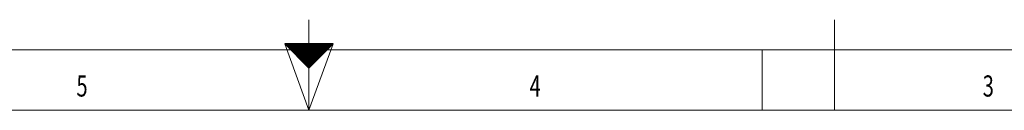
# Model space of a CAD drawing. Units: millimetres. Extents: x 0 to 594, y 0 to 420.
# Drawn here: x 249 to 412, y 0 to 15 of the extents above; entities that cross this region are included whole.
import ezdxf
from ezdxf.lldxf.tags import DXFTag

# ---------------------------------------------------------------- set-up
doc = ezdxf.new("R2010")
doc.units = ezdxf.units.MM
doc.layers.add('256', color=7, linetype='Continuous', true_color=0xffffff)
doc.styles.add('blockfont', font='Arial')
tags = doc.linetypes.add('DASHDOT', pattern=[70, 31, -13, 13, -13]).pattern_tags.tags
tags[10:11] = [DXFTag(74, 4), DXFTag(75, 0), DXFTag(340, '0'), DXFTag(46, 0.0), DXFTag(50, 0.0), DXFTag(44, 0.0), DXFTag(45, 0.0)]
tags[8:9] = [DXFTag(74, 4), DXFTag(75, 0), DXFTag(340, '0'), DXFTag(46, 0.0), DXFTag(50, 0.0), DXFTag(44, 0.0), DXFTag(45, 0.0)]
tags[6:7] = [DXFTag(74, 4), DXFTag(75, 0), DXFTag(340, '0'), DXFTag(46, 0.0), DXFTag(50, 0.0), DXFTag(44, 0.0), DXFTag(45, 0.0)]
tags[4:5] = [DXFTag(74, 4), DXFTag(75, 0), DXFTag(340, '0'), DXFTag(46, 0.0), DXFTag(50, 0.0), DXFTag(44, 0.0), DXFTag(45, 0.0)]

# ---------------------------------------------------------------- blocks, each defined once
blk = doc.blocks.new('HATCH3')
at = {"color": 2, "lineweight": 13}
for p, q in [((293.019975, 10.980025), (293.03995, 11)), ((293.039975, 10.960025), (293.07995, 11)), ((293.059975, 10.940025), (293.11995, 11)), ((293.079975, 10.920025), (293.15995, 11)), ((293.099975, 10.900025), (293.19995, 11)), ((293.119975, 10.880025), (293.23995, 11)), ((293.139975, 10.860025), (293.27995, 11)), ((293.159975, 10.840025), (293.31995, 11)), ((293.179975, 10.820025), (293.35995, 11)), ((293.199975, 10.800025), (293.39995, 11)), ((293.219975, 10.780025), (293.43995, 11)), ((293.239975, 10.760025), (293.47995, 11)), ((293.259975, 10.740025), (293.51995, 11)), ((293.279975, 10.720025), (293.55995, 11)), ((293.299975, 10.700025), (293.59995, 11)), ((293.319975, 10.680025), (293.63995, 11)), ((293.339975, 10.660025), (293.67995, 11)), ((293.359975, 10.640025), (293.71995, 11)), ((293.379975, 10.620025), (293.75995, 11)), ((293.399975, 10.600025), (293.79995, 11)), ((293.419975, 10.580025), (293.83995, 11)), ((293.439975, 10.560025), (293.87995, 11)), ((293.459975, 10.540025), (293.91995, 11)), ((293.479975, 10.520025), (293.95995, 11)), ((293.499975, 10.500025), (293.99995, 11)), ((293.519975, 10.480025), (294.03995, 11)), ((293.539975, 10.460025), (294.07995, 11)), ((293.559975, 10.440025), (294.11995, 11)), ((293.579975, 10.420025), (294.15995, 11)), ((293.599975, 10.400025), (294.19995, 11)), ((293.619975, 10.380025), (294.23995, 11)), ((293.639975, 10.360025), (294.27995, 11)), ((293.659975, 10.340025), (294.31995, 11)), ((293.679975, 10.320025), (294.35995, 11)), ((293.699975, 10.300025), (294.39995, 11)), ((293.719975, 10.280025), (294.43995, 11)), ((293.739975, 10.260025), (294.47995, 11)), ((293.759975, 10.240025), (294.51995, 11)), ((293.779975, 10.220025), (294.55995, 11)), ((293.799975, 10.200025), (294.59995, 11)), ((293.819975, 10.180025), (294.63995, 11)), ((293.839975, 10.160025), (294.67995, 11)), ((293.859975, 10.140025), (294.71995, 11)), ((293.879975, 10.120025), (294.75995, 11)), ((293.899975, 10.100025), (294.79995, 11)), ((293.919975, 10.080025), (294.83995, 11)), ((293.939975, 10.060025), (294.87995, 11)), ((293.959975, 10.040025), (294.91995, 11)), ((293.979975, 10.020025), (294.95995, 11)), ((293.999975, 10.000025), (294.99995, 11)), ((294.019975, 9.980025), (295.03995, 11)), ((294.039975, 9.960025), (295.07995, 11)), ((294.059975, 9.940025), (295.11995, 11)), ((294.079975, 9.920025), (295.15995, 11)), ((294.099975, 9.900025), (295.19995, 11)), ((294.119975, 9.880025), (295.23995, 11)), ((294.139975, 9.860025), (295.27995, 11)), ((294.159975, 9.840025), (295.31995, 11)), ((294.179975, 9.820025), (295.35995, 11)), ((294.199975, 9.800025), (295.39995, 11)), ((294.219975, 9.780025), (295.43995, 11)), ((294.239975, 9.760025), (295.47995, 11)), ((294.259975, 9.740025), (295.51995, 11)), ((294.279975, 9.720025), (295.55995, 11)), ((294.299975, 9.700025), (295.59995, 11)), ((294.319975, 9.680025), (295.63995, 11)), ((294.339975, 9.660025), (295.67995, 11)), ((294.359975, 9.640025), (295.71995, 11)), ((294.379975, 9.620025), (295.75995, 11)), ((294.399975, 9.600025), (295.79995, 11)), ((294.419975, 9.580025), (295.83995, 11)), ((294.439975, 9.560025), (295.87995, 11)), ((294.459975, 9.540025), (295.91995, 11)), ((294.479975, 9.520025), (295.95995, 11)), ((294.499975, 9.500025), (295.99995, 11)), ((294.519975, 9.480025), (296.03995, 11)), ((294.539975, 9.460025), (296.07995, 11)), ((294.559975, 9.440025), (296.11995, 11)), ((294.579975, 9.420025), (296.15995, 11)), ((294.599975, 9.400025), (296.19995, 11)), ((294.619975, 9.380025), (296.23995, 11)), ((294.639975, 9.360025), (296.27995, 11)), ((294.659975, 9.340025), (296.31995, 11)), ((294.679975, 9.320025), (296.35995, 11)), ((294.699975, 9.300025), (296.39995, 11)), ((294.719975, 9.280025), (296.43995, 11)), ((294.739975, 9.260025), (296.47995, 11)), ((294.759975, 9.240025), (296.51995, 11)), ((294.779975, 9.220025), (296.55995, 11)), ((294.799975, 9.200025), (296.59995, 11)), ((294.819975, 9.180025), (296.63995, 11)), ((294.839975, 9.160025), (296.67995, 11)), ((294.859975, 9.140025), (296.71995, 11)), ((294.879975, 9.120025), (296.75995, 11)), ((294.899975, 9.100025), (296.79995, 11)), ((294.919975, 9.080025), (296.83995, 11)), ((294.939975, 9.060025), (296.87995, 11)), ((294.959975, 9.040025), (296.91995, 11)), ((294.979975, 9.020025), (296.95995, 11)), ((294.999975, 9.000025), (296.99995, 11)), ((295.019975, 8.980025), (297.03995, 11)), ((295.039975, 8.960025), (297.07995, 11)), ((295.059975, 8.940025), (297.11995, 11)), ((295.079975, 8.920025), (297.15995, 11)), ((295.099975, 8.900025), (297.19995, 11)), ((295.119975, 8.880025), (297.23995, 11)), ((295.139975, 8.860025), (297.27995, 11)), ((295.159975, 8.840025), (297.31995, 11)), ((295.179975, 8.820025), (297.35995, 11)), ((295.199975, 8.800025), (297.39995, 11)), ((295.219975, 8.780025), (297.43995, 11)), ((295.239975, 8.760025), (297.47995, 11)), ((295.259975, 8.740025), (297.51995, 11)), ((295.279975, 8.720025), (297.55995, 11)), ((295.299975, 8.700025), (297.59995, 11)), ((295.319975, 8.680025), (297.63995, 11)), ((295.339975, 8.660025), (297.67995, 11)), ((295.359975, 8.640025), (297.71995, 11)), ((295.379975, 8.620025), (297.75995, 11)), ((295.399975, 8.600025), (297.79995, 11)), ((295.419975, 8.580025), (297.83995, 11)), ((295.439975, 8.560025), (297.87995, 11)), ((295.459975, 8.540025), (297.91995, 11)), ((295.479975, 8.520025), (297.95995, 11)), ((295.499975, 8.500025), (297.99995, 11)), ((295.519975, 8.480025), (298.03995, 11)), ((295.539975, 8.460025), (298.07995, 11)), ((295.559975, 8.440025), (298.11995, 11)), ((295.579975, 8.420025), (298.15995, 11)), ((295.599975, 8.400025), (298.19995, 11)), ((295.619975, 8.380025), (298.23995, 11)), ((295.639975, 8.360025), (298.27995, 11)), ((295.659975, 8.340025), (298.31995, 11)), ((295.679975, 8.320025), (298.35995, 11)), ((295.699975, 8.300025), (298.39995, 11)), ((295.719975, 8.280025), (298.43995, 11)), ((295.739975, 8.260025), (298.47995, 11)), ((295.759975, 8.240025), (298.51995, 11)), ((295.779975, 8.220025), (298.55995, 11)), ((295.799975, 8.200025), (298.59995, 11)), ((295.819975, 8.180025), (298.63995, 11)), ((295.839975, 8.160025), (298.67995, 11)), ((295.859975, 8.140025), (298.71995, 11)), ((295.879975, 8.120025), (298.75995, 11)), ((295.899975, 8.100025), (298.79995, 11)), ((295.919975, 8.080025), (298.83995, 11)), ((295.939975, 8.060025), (298.87995, 11)), ((295.959975, 8.040025), (298.91995, 11)), ((295.979975, 8.020025), (298.95995, 11)), ((295.999975, 8.000025), (298.99995, 11)), ((296.019975, 7.980025), (299.03995, 11)), ((296.039975, 7.960025), (299.07995, 11)), ((296.059975, 7.940025), (299.11995, 11)), ((296.079975, 7.920025), (299.15995, 11)), ((296.099975, 7.900025), (299.19995, 11)), ((296.119975, 7.880025), (299.23995, 11)), ((296.139975, 7.860025), (299.27995, 11)), ((296.159975, 7.840025), (299.31995, 11)), ((296.179975, 7.820025), (299.35995, 11)), ((296.199975, 7.800025), (299.39995, 11)), ((296.219975, 7.780025), (299.43995, 11)), ((296.239975, 7.760025), (299.47995, 11)), ((296.259975, 7.740025), (299.51995, 11)), ((296.279975, 7.720025), (299.55995, 11)), ((296.299975, 7.700025), (299.59995, 11)), ((296.319975, 7.680025), (299.63995, 11)), ((296.339975, 7.660025), (299.67995, 11)), ((296.359975, 7.640025), (299.71995, 11)), ((296.379975, 7.620025), (299.75995, 11)), ((296.399975, 7.600025), (299.79995, 11)), ((296.419975, 7.580025), (299.83995, 11)), ((296.439975, 7.560025), (299.87995, 11)), ((296.459975, 7.540025), (299.91995, 11)), ((296.479975, 7.520025), (299.95995, 11)), ((296.499975, 7.500025), (299.99995, 11)), ((296.519975, 7.480025), (300.03995, 11)), ((296.539975, 7.460025), (300.07995, 11)), ((296.559975, 7.440025), (300.11995, 11)), ((296.579975, 7.420025), (300.15995, 11)), ((296.599975, 7.400025), (300.19995, 11)), ((296.619975, 7.380025), (300.23995, 11)), ((296.639975, 7.360025), (300.27995, 11)), ((296.659975, 7.340025), (300.31995, 11)), ((296.679975, 7.320025), (300.35995, 11)), ((296.699975, 7.300025), (300.39995, 11)), ((296.719975, 7.280025), (300.43995, 11)), ((296.739975, 7.260025), (300.47995, 11)), ((296.759975, 7.240025), (300.51995, 11)), ((296.779975, 7.220025), (300.55995, 11)), ((296.799975, 7.200025), (300.59995, 11)), ((296.819975, 7.180025), (300.63995, 11)), ((296.839975, 7.160025), (300.67995, 11)), ((296.859975, 7.140025), (300.71995, 11)), ((296.879975, 7.120025), (300.75995, 11)), ((296.899975, 7.100025), (300.79995, 11)), ((296.919975, 7.080025), (300.83995, 11)), ((296.939975, 7.060025), (300.87995, 11)), ((296.959975, 7.040025), (300.91995, 11)), ((296.979975, 7.020025), (300.95995, 11)), ((296.999975, 7.000025), (300.99995, 11))]:
    blk.add_line(p, q, dxfattribs=at)

msp = doc.modelspace()

# ---------------------------------------------------------------- linework, layer by layer
at = {"layer": '256', "color": 3, "linetype": 'Continuous', "lineweight": 13}
msp.add_line((297, 0), (297, 15), dxfattribs=at)
at = {"layer": '256', "color": 4, "linetype": 'Continuous', "lineweight": 13}
msp.add_line((384, 0), (384, 15), dxfattribs=at)
at = {"layer": '256', "color": 6, "linetype": 'Continuous', "lineweight": 13}
msp.add_line((10, 10), (584, 10), dxfattribs=at)
at = {"layer": '256', "color": 7, "linetype": 'Continuous', "lineweight": 13}
for p, q in [((297, 0), (293, 11)), ((297, 0), (301, 11)), ((297, 0), (297, 10)), ((372, 0), (372, 10))]:
    msp.add_line(p, q, dxfattribs=at)
at = {"layer": '256', "color": 7, "linetype": 'Continuous', "lineweight": 25}
for p, q in [((293, 11), (297, 7)), ((297, 11), (293, 11)), ((301, 11), (297, 11)), ((297, 7), (301, 11))]:
    msp.add_line(p, q, dxfattribs=at)
at = {"layer": '256', "color": 7, "linetype": 'DASHDOT', "lineweight": 13, "ltscale": 0.2}
msp.add_line((0, 0), (594, 0), dxfattribs=at)

# ---------------------------------------------------------------- block references
at = {"layer": '256', "color": 2, "linetype": 'Continuous', "lineweight": 13}
msp.add_blockref('HATCH3', (0, 0), dxfattribs=at)

# ---------------------------------------------------------------- texts
at = {"layer": '256', "color": 7, "linetype": 'Continuous', "lineweight": 13, "char_height": 3.5, "attachment_point": 7, "line_spacing_factor": 0.903614, "style": 'blockfont'}
for s, insert in [('\\fArial|b0|i0;\\W0.6989;5', (258.5188, 2.2773)), ('\\fArial|b0|i0;\\W0.6999;4', (333.5188, 2.2773)), ('\\fArial|b0|i0;\\W0.6959;3', (408.5188, 2.2773))]:
    msp.add_mtext(s, dxfattribs=dict(at, insert=insert))

doc.saveas('drawing.dxf')
